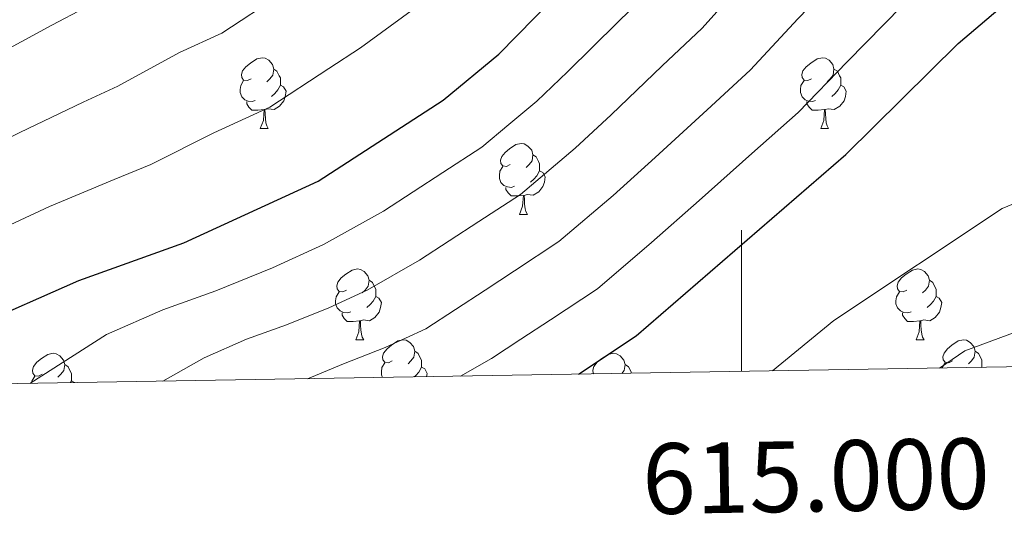
# Model space of a CAD drawing. Units: metres. Extents: x 613465 to 617969, y 4724341 to 4727386.
# Drawn here: x 614898 to 615037, y 4724740 to 4724810 of the extents above; entities that cross this region are included whole.
import ezdxf
from ezdxf.enums import TextEntityAlignment as Align

# ---------------------------------------------------------------- set-up
doc = ezdxf.new("R2010")
doc.units = ezdxf.units.M
doc.header["$MEASUREMENT"] = 0
for name, color, linetype, lineweight in [('Level 36', 19, 'Continuous', 40), ('Level 4', 36, 'Continuous', 30), ('Level 5', 36, 'Continuous', 0), ('Level 61', 19, 'Continuous', 0), ('Level 63', 7, 'Continuous', 0)]:
    doc.layers.add(name, color=color, linetype=linetype, lineweight=lineweight)
doc.styles.add('Arial', font='ARIAL.TTF', dxfattribs={"height": 0.2})

msp = doc.modelspace()

# ---------------------------------------------------------------- linework, layer by layer
at = {"layer": 'Level 36', "color": 92, "linetype": 'Continuous', "lineweight": 0}
for points in [[(614930.58, 4724801.72, 0.01), (614930.05, 4724801.46, 0.01), (614929.52, 4724801.51, 0.01), (614929.26, 4724801.88, 0.01), (614929.2, 4724802.31, 0.01), (614929.36, 4724802.83, 0.01), (614929.84, 4724803.42, 0.01), (614930.48, 4724803.95, 0.01), (614931.38, 4724804.54, 0.01), (614932.12, 4724804.7, 0.01), (614932.55, 4724804.64, 0.01), (614933.08, 4724804.33, 0.01), (614933.61, 4724803.74, 0.01), (614933.77, 4724803.1, 0.01), (614933.66, 4724802.25, 0.01), (614933.23, 4724801.72, 0.01), (614932.81, 4724801.3, 0.01)], [(615009.91, 4724801.72, 0.01), (615009.38, 4724801.46, 0.01), (615008.85, 4724801.51, 0.01), (615008.58, 4724801.88, 0.01), (615008.53, 4724802.31, 0.01), (615008.69, 4724802.83, 0.01), (615009.17, 4724803.42, 0.01), (615009.8, 4724803.95, 0.01), (615010.7, 4724804.54, 0.01), (615011.45, 4724804.7, 0.01), (615011.87, 4724804.64, 0.01), (615012.4, 4724804.33, 0.01), (615012.93, 4724803.74, 0.01), (615013.09, 4724803.1, 0.01), (615012.98, 4724802.25, 0.01), (615012.56, 4724801.72, 0.01), (615012.14, 4724801.3, 0.01)], [(614933.77, 4724803.1, 0.01), (614934.24, 4724802.79, 0.01), (614934.56, 4724802.15, 0.01), (614934.72, 4724801.83, 0.01), (614934.72, 4724801.25, 0.01), (614934.72, 4724800.82, 0.01), (614934.35, 4724800.13, 0.01), (614933.93, 4724799.65, 0.01), (614933.45, 4724799.23, 0.01)], [(615013.09, 4724803.1, 0.01), (615013.57, 4724802.79, 0.01), (615013.88, 4724802.15, 0.01), (615014.04, 4724801.83, 0.01), (615014.04, 4724801.25, 0.01), (615014.04, 4724800.82, 0.01), (615013.67, 4724800.13, 0.01), (615013.25, 4724799.65, 0.01), (615012.77, 4724799.23, 0.01)], [(614931.17, 4724798.64, 0.01), (614930.74, 4724798.48, 0.01), (614930.16, 4724798.54, 0.01), (614929.68, 4724798.75, 0.01), (614929.26, 4724799.18, 0.01), (614929.04, 4724799.76, 0.01), (614929.04, 4724800.18, 0.01), (614929.1, 4724800.77, 0.01), (614929.52, 4724801.46, 0.01)], [(614934.72, 4724800.82, 0.01), (614935.17, 4724800.57, 0.01), (614935.52, 4724799.96, 0.01), (614935.41, 4724799.23, 0.01), (614935.2, 4724798.59, 0.01), (614934.61, 4724797.85, 0.01), (614933.82, 4724797.37, 0.01), (614932.97, 4724797.48, 0.01), (614932.54, 4724797.35, 0.01)], [(615010.49, 4724798.64, 0.01), (615010.07, 4724798.48, 0.01), (615009.48, 4724798.54, 0.01), (615009.01, 4724798.75, 0.01), (615008.58, 4724799.18, 0.01), (615008.37, 4724799.76, 0.01), (615008.37, 4724800.18, 0.01), (615008.42, 4724800.77, 0.01), (615008.85, 4724801.46, 0.01)], [(615014.04, 4724800.82, 0.01), (615014.5, 4724800.57, 0.01), (615014.84, 4724799.96, 0.01), (615014.73, 4724799.23, 0.01), (615014.52, 4724798.59, 0.01), (615013.94, 4724797.85, 0.01), (615013.14, 4724797.37, 0.01), (615012.29, 4724797.48, 0.01), (615011.86, 4724797.35, 0.01)], [(614932.43, 4724797.35, 0.01), (614931.54, 4724797.26, 0.01), (614930.69, 4724797.26, 0.01), (614930.27, 4724797.69, 0.01), (614929.95, 4724798.17, 0.01), (614929.95, 4724798.48, 0.01)], [(615011.75, 4724797.35, 0.01), (615010.86, 4724797.26, 0.01), (615010.02, 4724797.26, 0.01), (615009.59, 4724797.69, 0.01), (615009.27, 4724798.17, 0.01), (615009.27, 4724798.48, 0.01)], [(614931.88, 4724794.66, 0.01), (614932.32, 4724795.82, 0.01), (614932.43, 4724797.35, 0.01), (614932.54, 4724797.35, 0.01), (614932.57, 4724796.76, 0.01), (614932.61, 4724796.08, 0.01), (614932.68, 4724795.46, 0.01), (614932.79, 4724795.06, 0.01), (614933.01, 4724794.66, 0.01)], [(615011.21, 4724794.66, 0.01), (615011.64, 4724795.82, 0.01), (615011.75, 4724797.35, 0.01), (615011.86, 4724797.35, 0.01), (615011.9, 4724796.76, 0.01), (615011.93, 4724796.08, 0.01), (615012, 4724795.46, 0.01), (615012.12, 4724795.06, 0.01), (615012.33, 4724794.66, 0.01)], [(614931.88, 4724794.66, 0.01), (614933.01, 4724794.66, 0.01)], [(615011.21, 4724794.66, 0.01), (615012.33, 4724794.66, 0.01)], [(614967.27, 4724789.58, 0.01), (614966.74, 4724789.32, 0.01), (614966.21, 4724789.37, 0.01), (614965.95, 4724789.74, 0.01), (614965.89, 4724790.17, 0.01), (614966.05, 4724790.69, 0.01), (614966.53, 4724791.28, 0.01), (614967.17, 4724791.81, 0.01), (614968.07, 4724792.4, 0.01), (614968.81, 4724792.56, 0.01), (614969.24, 4724792.5, 0.01), (614969.77, 4724792.19, 0.01), (614970.3, 4724791.6, 0.01), (614970.46, 4724790.96, 0.01), (614970.35, 4724790.11, 0.01), (614969.92, 4724789.58, 0.01), (614969.5, 4724789.16, 0.01)], [(614970.46, 4724790.96, 0.01), (614970.93, 4724790.65, 0.01), (614971.25, 4724790.01, 0.01), (614971.41, 4724789.69, 0.01), (614971.41, 4724789.11, 0.01), (614971.41, 4724788.68, 0.01), (614971.04, 4724787.99, 0.01), (614970.62, 4724787.51, 0.01), (614970.14, 4724787.09, 0.01)], [(614967.86, 4724786.5, 0.01), (614967.43, 4724786.34, 0.01), (614966.85, 4724786.4, 0.01), (614966.37, 4724786.61, 0.01), (614965.95, 4724787.04, 0.01), (614965.73, 4724787.62, 0.01), (614965.73, 4724788.04, 0.01), (614965.79, 4724788.63, 0.01), (614966.21, 4724789.32, 0.01)], [(614971.41, 4724788.68, 0.01), (614971.86, 4724788.43, 0.01), (614972.21, 4724787.82, 0.01), (614972.1, 4724787.09, 0.01), (614971.89, 4724786.45, 0.01), (614971.3, 4724785.71, 0.01), (614970.51, 4724785.23, 0.01), (614969.66, 4724785.34, 0.01), (614969.23, 4724785.21, 0.01)], [(614969.12, 4724785.21, 0.01), (614968.23, 4724785.12, 0.01), (614967.38, 4724785.12, 0.01), (614966.96, 4724785.55, 0.01), (614966.64, 4724786.03, 0.01), (614966.64, 4724786.34, 0.01)], [(614968.57, 4724782.52, 0.01), (614969.01, 4724783.68, 0.01), (614969.12, 4724785.21, 0.01), (614969.23, 4724785.21, 0.01), (614969.26, 4724784.62, 0.01), (614969.3, 4724783.94, 0.01), (614969.37, 4724783.32, 0.01), (614969.48, 4724782.92, 0.01), (614969.7, 4724782.52, 0.01)], [(614968.57, 4724782.52, 0.01), (614969.7, 4724782.52, 0.01)], [(614944.08, 4724771.81, 0.01), (614943.55, 4724771.55, 0.01), (614943.02, 4724771.6, 0.01), (614942.76, 4724771.97, 0.01), (614942.7, 4724772.4, 0.01), (614942.86, 4724772.92, 0.01), (614943.34, 4724773.51, 0.01), (614943.98, 4724774.04, 0.01), (614944.88, 4724774.63, 0.01), (614945.62, 4724774.79, 0.01), (614946.05, 4724774.73, 0.01), (614946.58, 4724774.42, 0.01), (614947.11, 4724773.83, 0.01), (614947.27, 4724773.19, 0.01), (614947.16, 4724772.34, 0.01), (614946.73, 4724771.81, 0.01), (614946.31, 4724771.39, 0.01)], [(615023.41, 4724771.81, 0.01), (615022.88, 4724771.55, 0.01), (615022.35, 4724771.6, 0.01), (615022.09, 4724771.97, 0.01), (615022.03, 4724772.4, 0.01), (615022.19, 4724772.92, 0.01), (615022.67, 4724773.51, 0.01), (615023.31, 4724774.04, 0.01), (615024.21, 4724774.63, 0.01), (615024.95, 4724774.79, 0.01), (615025.38, 4724774.73, 0.01), (615025.91, 4724774.42, 0.01), (615026.44, 4724773.83, 0.01), (615026.6, 4724773.19, 0.01), (615026.49, 4724772.34, 0.01), (615026.06, 4724771.81, 0.01), (615025.64, 4724771.39, 0.01)], [(614947.27, 4724773.19, 0.01), (614947.74, 4724772.88, 0.01), (614948.06, 4724772.24, 0.01), (614948.22, 4724771.92, 0.01), (614948.22, 4724771.34, 0.01), (614948.22, 4724770.91, 0.01), (614947.85, 4724770.22, 0.01), (614947.43, 4724769.74, 0.01), (614946.95, 4724769.32, 0.01)], [(615026.6, 4724773.19, 0.01), (615027.07, 4724772.88, 0.01), (615027.39, 4724772.24, 0.01), (615027.55, 4724771.92, 0.01), (615027.55, 4724771.34, 0.01), (615027.55, 4724770.91, 0.01), (615027.18, 4724770.22, 0.01), (615026.76, 4724769.74, 0.01), (615026.28, 4724769.32, 0.01)], [(614944.67, 4724768.73, 0.01), (614944.24, 4724768.57, 0.01), (614943.66, 4724768.63, 0.01), (614943.18, 4724768.84, 0.01), (614942.76, 4724769.27, 0.01), (614942.54, 4724769.85, 0.01), (614942.54, 4724770.27, 0.01), (614942.6, 4724770.86, 0.01), (614943.02, 4724771.55, 0.01)], [(615024, 4724768.73, 0.01), (615023.57, 4724768.57, 0.01), (615022.99, 4724768.63, 0.01), (615022.51, 4724768.84, 0.01), (615022.09, 4724769.27, 0.01), (615021.87, 4724769.85, 0.01), (615021.87, 4724770.27, 0.01), (615021.93, 4724770.86, 0.01), (615022.35, 4724771.55, 0.01)], [(614948.22, 4724770.91, 0.01), (614948.67, 4724770.66, 0.01), (614949.02, 4724770.05, 0.01), (614948.91, 4724769.32, 0.01), (614948.7, 4724768.68, 0.01), (614948.11, 4724767.94, 0.01), (614947.32, 4724767.46, 0.01), (614946.47, 4724767.57, 0.01), (614946.04, 4724767.44, 0.01)], [(615027.55, 4724770.91, 0.01), (615028, 4724770.66, 0.01), (615028.35, 4724770.05, 0.01), (615028.24, 4724769.32, 0.01), (615028.03, 4724768.68, 0.01), (615027.44, 4724767.94, 0.01), (615026.65, 4724767.46, 0.01), (615025.8, 4724767.57, 0.01), (615025.37, 4724767.44, 0.01)], [(614945.93, 4724767.44, 0.01), (614945.04, 4724767.35, 0.01), (614944.19, 4724767.35, 0.01), (614943.77, 4724767.78, 0.01), (614943.45, 4724768.26, 0.01), (614943.45, 4724768.57, 0.01)], [(615025.26, 4724767.44, 0.01), (615024.37, 4724767.35, 0.01), (615023.52, 4724767.35, 0.01), (615023.1, 4724767.78, 0.01), (615022.78, 4724768.26, 0.01), (615022.78, 4724768.57, 0.01)], [(614945.38, 4724764.75, 0.01), (614945.82, 4724765.91, 0.01), (614945.93, 4724767.44, 0.01), (614946.04, 4724767.44, 0.01), (614946.07, 4724766.85, 0.01), (614946.11, 4724766.17, 0.01), (614946.18, 4724765.55, 0.01), (614946.29, 4724765.15, 0.01), (614946.51, 4724764.75, 0.01)], [(615024.71, 4724764.75, 0.01), (615025.15, 4724765.91, 0.01), (615025.26, 4724767.44, 0.01), (615025.37, 4724767.44, 0.01), (615025.4, 4724766.85, 0.01), (615025.44, 4724766.17, 0.01), (615025.51, 4724765.55, 0.01), (615025.62, 4724765.15, 0.01), (615025.84, 4724764.75, 0.01)], [(614945.38, 4724764.75, 0.01), (614946.51, 4724764.75, 0.01)], [(614950.56, 4724761.78, 0.01), (614950.03, 4724761.51, 0.01), (614949.5, 4724761.57, 0.01), (614949.23, 4724761.94, 0.01), (614949.18, 4724762.36, 0.01), (614949.34, 4724762.88, 0.01), (614949.82, 4724763.48, 0.01), (614950.45, 4724764.01, 0.01), (614951.35, 4724764.59, 0.01), (614952.1, 4724764.75, 0.01), (614952.52, 4724764.7, 0.01), (614953.05, 4724764.38, 0.01), (614953.58, 4724763.8, 0.01), (614953.74, 4724763.16, 0.01), (614953.63, 4724762.31, 0.01), (614953.21, 4724761.78, 0.01), (614952.79, 4724761.35, 0.01)], [(615024.71, 4724764.75, 0.01), (615025.84, 4724764.75, 0.01)], [(615029.88, 4724761.78, 0.01), (615029.36, 4724761.51, 0.01), (615028.82, 4724761.57, 0.01), (615028.56, 4724761.94, 0.01), (615028.5, 4724762.36, 0.01), (615028.67, 4724762.88, 0.01), (615029.15, 4724763.48, 0.01), (615029.78, 4724764.01, 0.01), (615030.68, 4724764.59, 0.01), (615031.43, 4724764.75, 0.01), (615031.85, 4724764.7, 0.01), (615032.38, 4724764.38, 0.01), (615032.91, 4724763.8, 0.01), (615033.07, 4724763.16, 0.01), (615032.96, 4724762.31, 0.01), (615032.54, 4724761.78, 0.01), (615032.12, 4724761.35, 0.01)], [(614953.74, 4724763.16, 0.01), (614954.22, 4724762.84, 0.01), (614954.53, 4724762.2, 0.01), (614954.69, 4724761.88, 0.01), (614954.69, 4724761.3, 0.01), (614954.69, 4724760.88, 0.01), (614954.32, 4724760.19, 0.01), (614953.9, 4724759.71, 0.01), (614953.67, 4724759.5, 0.01)], [(615033.07, 4724763.16, 0.01), (615033.54, 4724762.84, 0.01), (615033.86, 4724762.2, 0.01), (615034.02, 4724761.88, 0.01), (615034.02, 4724761.3, 0.01), (615034.02, 4724760.88, 0.01), (615034.01, 4724760.85, 0.01)], [(614901, 4724759.87, 0.01), (614900.47, 4724759.61, 0.01), (614899.94, 4724759.66, 0.01), (614899.68, 4724760.03, 0.01), (614899.62, 4724760.46, 0.01), (614899.78, 4724760.98, 0.01), (614900.26, 4724761.57, 0.01), (614900.9, 4724762.1, 0.01), (614901.8, 4724762.69, 0.01), (614902.54, 4724762.85, 0.01), (614902.97, 4724762.79, 0.01), (614903.5, 4724762.48, 0.01), (614904.03, 4724761.89, 0.01), (614904.19, 4724761.25, 0.01), (614904.08, 4724760.4, 0.01), (614903.65, 4724759.87, 0.01), (614903.23, 4724759.45, 0.01)], [(614979.08, 4724759.93, 0.01), (614979.01, 4724760.03, 0.01), (614978.95, 4724760.46, 0.01), (614979.11, 4724760.98, 0.01), (614979.59, 4724761.57, 0.01), (614980.23, 4724762.1, 0.01), (614981.13, 4724762.69, 0.01), (614981.87, 4724762.85, 0.01), (614982.3, 4724762.79, 0.01), (614982.83, 4724762.48, 0.01), (614983.36, 4724761.89, 0.01), (614983.52, 4724761.25, 0.01), (614983.41, 4724760.4, 0.01), (614983.08, 4724760, 0.01)], [(614904.19, 4724761.25, 0.01), (614904.66, 4724760.94, 0.01), (614904.98, 4724760.3, 0.01), (614905.14, 4724759.98, 0.01), (614905.14, 4724759.4, 0.01), (614905.14, 4724758.97, 0.01), (614904.99, 4724758.69, 0.01)], [(614949.16, 4724759.43, 0.01), (614949.02, 4724759.82, 0.01), (614949.02, 4724760.24, 0.01), (614949.07, 4724760.82, 0.01), (614949.5, 4724761.51, 0.01)], [(614954.69, 4724760.88, 0.01), (614955.15, 4724760.63, 0.01), (614955.49, 4724760.01, 0.01), (614955.42, 4724759.53, 0.01)], [(614983.52, 4724761.25, 0.01), (614983.99, 4724760.94, 0.01), (614984.31, 4724760.3, 0.01), (614984.44, 4724760.02, 0.01)], [(615028.39, 4724760.76, 0.01), (615028.4, 4724760.82, 0.01), (615028.82, 4724761.51, 0.01)], [(615034.02, 4724760.88, 0.01), (615034.06, 4724760.85, 0.01)], [(614899.49, 4724758.6, 0.01), (614899.52, 4724758.92, 0.01), (614899.94, 4724759.61, 0.01)], [(614905.14, 4724758.97, 0.01), (614905.59, 4724758.72, 0.01), (614905.61, 4724758.7, 0.01)]]:
    msp.add_polyline3d(points, dxfattribs=at)
at = {"layer": 'Level 4', "color": 36, "linetype": 'Continuous', "lineweight": 30}
for points in [[(614877.47, 4724758.23, 850.01), (614891.2, 4724766.56, 850.01), (614906.2, 4724773.16, 850.01), (614921.05, 4724778.47, 850.01), (614940.06, 4724787.23, 850.01), (614957.75, 4724798.71, 850.01), (614965.63, 4724805.22, 850.01), (614980.91, 4724820.78, 850.01), (614991.25, 4724833.51, 850.01), (615000.27, 4724852.76, 850.01), (615005.01, 4724867.9, 850.01), (615009.18, 4724877.3, 850.01), (615016.57, 4724891.17, 850.01), (615025.86, 4724904.72, 850.01), (615037.15, 4724915.74, 850.01), (615076.86, 4724950.24, 850.01), (615083.67, 4724958.48, 850.01), (615085.12, 4724959.55, 850.01)], [(614976.91, 4724759.9, 825.01), (614985.1, 4724765.3, 825.01), (615014.78, 4724791, 825.01), (615030.69, 4724806.72, 825.01), (615042.85, 4724817.1, 825.01), (615047.84, 4724820.16, 825.01), (615072.55, 4724831.26, 825.01), (615082.68, 4724832.07, 825.01)]]:
    msp.add_polyline3d(points, dxfattribs=at)
at = {"layer": 'Level 5', "color": 36, "linetype": 'Continuous', "lineweight": 0}
for points in [[(614893.64, 4724804.6, 865.01), (614902.37, 4724809.32, 865.01), (614907.02, 4724811.78, 865.01), (614915.62, 4724816.83, 865.01), (614923.75, 4724821.43, 865.01), (614927.91, 4724824.21, 865.01), (614932.91, 4724827.56, 865.01), (614940.39, 4724833.43, 865.01), (614945.88, 4724838.57, 865.01), (614953.11, 4724846.48, 865.01), (614957.59, 4724851.85, 865.01), (614960.91, 4724857.46, 865.01), (614966.74, 4724866.08, 865.01), (614970.89, 4724873.3, 865.01), (614973.43, 4724877.92, 865.01), (614977.92, 4724884.48, 865.01), (614981.08, 4724889.38, 865.01), (614984.98, 4724896.37, 865.01), (614987.39, 4724900.75, 865.01), (614989.94, 4724905.38, 865.01), (614994.03, 4724912.25, 865.01)], [(614918.08, 4724758.91, 840.01), (614923.94, 4724762.21, 840.01), (614929.92, 4724764.85, 840.01), (614935.57, 4724766.86, 840.01), (614941.56, 4724769.29, 840.01), (614947.01, 4724771.8, 840.01), (614954.43, 4724776.02, 840.01), (614958.61, 4724778.76, 840.01), (614962.8, 4724781.49, 840.01), (614968.69, 4724785.35, 840.01), (614976.44, 4724791.87, 840.01), (614981.57, 4724796.63, 840.01), (614988.79, 4724803.53, 840.01), (614994.45, 4724808.87, 840.01), (615001.08, 4724816.34, 840.01), (615007.03, 4724822.8, 840.01), (615013.16, 4724829.66, 840.01), (615016.44, 4724833.6, 840.01), (615019.3, 4724839.72, 840.01), (615021.09, 4724845.44, 840.01), (615029.49, 4724867.41, 840.01), (615032.76, 4724871.18, 840.01), (615042.32, 4724878.65, 840.01)], [(614938.57, 4724759.25, 835.01), (614943.67, 4724761.36, 835.01), (614949.54, 4724763.65, 835.01), (614955.33, 4724766.32, 835.01), (614963.69, 4724771.8, 835.01), (614967.87, 4724774.54, 835.01), (614974.16, 4724778.67, 835.01), (614981.85, 4724785.2, 835.01), (614987.78, 4724790.55, 835.01), (614995.12, 4724797.33, 835.01), (615001.23, 4724802.92, 835.01), (615008.02, 4724810.23, 835.01), (615014.92, 4724817.44, 835.01), (615019.48, 4724821.33, 835.01), (615023.06, 4724825.47, 835.01), (615026.9, 4724829.12, 835.01), (615029.41, 4724835.1, 835.01), (615045.45, 4724854.42, 835.01)], [(614960.21, 4724759.62, 830.01), (614964.6, 4724762.09, 830.01), (614968.77, 4724764.84, 830.01), (614972.95, 4724767.59, 830.01), (614979.63, 4724771.98, 830.01), (614987.25, 4724778.52, 830.01), (614994, 4724784.47, 830.01), (615001.45, 4724791.14, 830.01), (615008, 4724796.96, 830.01), (615014.96, 4724804.13, 830.01), (615022.8, 4724812.08, 830.01), (615028.89, 4724817.27, 830.01), (615032.95, 4724821.28, 830.01), (615037.38, 4724824.64, 830.01)], [(614899.26, 4724758.59, 845.01), (614910.09, 4724765.49, 845.01), (614918.06, 4724769, 845.01), (614925.59, 4724771.7, 845.01), (614933.58, 4724774.93, 845.01), (614940.84, 4724778.27, 845.01), (614949.34, 4724782.99, 845.01), (614953.53, 4724785.72, 845.01), (614957.72, 4724788.45, 845.01), (614963.22, 4724792.03, 845.01), (614967.06, 4724795.23, 845.01), (614971.04, 4724798.54, 845.01), (614975.35, 4724802.71, 845.01), (614982.47, 4724809.73, 845.01), (614987.68, 4724814.83, 845.01)], [(614887.36, 4724788.96, 860.01), (614897.82, 4724794.12, 860.01), (614906.78, 4724798.39, 860.01), (614911.7, 4724800.68, 860.01), (614920.46, 4724805.44, 860.01), (614926.42, 4724808.18, 860.01), (614934.76, 4724813.7, 860.01)], [(614891.57, 4724778.77, 855.01), (614902.01, 4724783.64, 855.01), (614911.2, 4724787.46, 855.01), (614916.38, 4724789.58, 855.01), (614925.3, 4724794.05, 855.01), (614933.24, 4724797.71, 855.01), (614941.6, 4724803.19, 855.01), (614946.07, 4724806.12, 855.01), (614953.24, 4724811.32, 855.01)], [(615004.41, 4724760.36, 820.01), (615013.08, 4724767.48, 820.01), (615036.88, 4724783.35, 820.01), (615052.54, 4724789.75, 820.01), (615064.44, 4724791.96, 820.01), (615075.33, 4724792.19, 820.01), (615080.38, 4724791.46, 820.01), (615085.8, 4724785.63, 820.01), (615086.87, 4724781.54, 820.01), (615089.7, 4724766.19, 820.01), (615089.8, 4724761.79, 820.01)], [(615028.02, 4724760.75, 815.01), (615031.64, 4724763.18, 815.01), (615043.58, 4724767.64, 815.01), (615054.46, 4724768.29, 815.01), (615059.93, 4724767.56, 815.01), (615068.82, 4724763.14, 815.01), (615070.63, 4724761.47, 815.01)]]:
    msp.add_polyline3d(points, dxfattribs=at)
at = {"layer": 'Level 61', "color": 19, "linetype": 'Continuous', "lineweight": 0}
msp.add_polyline3d([(614346.99, 4727063.28, 0.01), (617760.41, 4727120.56, 0.01), (617799.78, 4724807.26, 0.01), (614385.2, 4724749.97, 0.01), (614346.99, 4727063.28, 0.01)], close=True, dxfattribs=at)
at = {"layer": 'Level 63', "linetype": 'Continuous', "lineweight": 0}
msp.add_polyline3d([(615000, 4724760.28, 0.01), (615000, 4724780.28, 0.01)], dxfattribs=at)

# ---------------------------------------------------------------- texts
at = {"layer": 'Level 63', "linetype": 'Continuous', "lineweight": 0, "style": 'Arial'}
msp.add_text('615.000', height=10, rotation=0.9612, dxfattribs=at).set_placement((615010.46, 4724750.46, 0.01), align=Align.TOP_CENTER)

doc.saveas('drawing.dxf')
